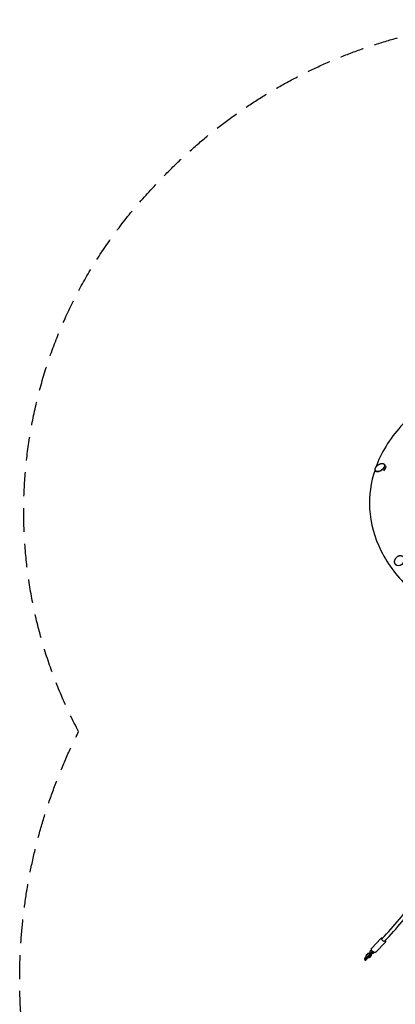
# Model space of a CAD drawing. Units: millimetres. Extents: x -6391 to 8620, y -3375 to 4572.
# Drawn here: x -6391 to -4393, y -668 to 4572 of the extents above; entities that cross this region are included whole.
import ezdxf

# ---------------------------------------------------------------- set-up
doc = ezdxf.new("R2010")
doc.units = ezdxf.units.MM
doc.header["$LTSCALE"] = 20
doc.linetypes.add('HIDDEN', pattern=[9.525, 6.35, -3.175])
doc.layers.add('2d', color=230, linetype='Continuous')
doc.layers.add('CSA-SafetyZone', color=63, linetype='HIDDEN')

msp = doc.modelspace()

# ---------------------------------------------------------------- linework, layer by layer
at = {"layer": '2d'}
for p, q in [((-4449.9, 2205.1), (-4445.3, 2198.5)), ((-4498.9, 2171.4), (-4494.4, 2164.8)), ((-4518.2, -368.3), (-4469.5, -316.9)), ((-4495.7, -389.6), (-4447, -338.2)), ((-4551.9, -416.9), (-4555.8, -424.2)), ((-4553.5, -429.4), (-4542.8, -418.1)), ((-4547.6, -412.4), (-4551.9, -416.9)), ((-4548, -410.1), (-4537.3, -398.7)), ((-4547.6, -406.4), (-4548, -410.1)), ((-4546.7, -416.7), (-4548, -410.1)), ((-4547.6, -406.4), (-4536.8, -395.1)), ((-4545.7, -417.3), (-4546.7, -416.7)), ((-4542.8, -418.1), (-4538.8, -410.7)), ((-4542.8, -418.1), (-4537.9, -421.1)), ((-4538.8, -410.7), (-4538.7, -410)), ((-4538.8, -410.7), (-4534, -413.7)), ((-4537.9, -421.1), (-4534, -413.7)), ((-4536.8, -395.1), (-4537.3, -398.7)), ((-4537.3, -398.7), (-4529, -398.1)), ((-4536.8, -395.1), (-4528.5, -394.4)), ((-4534.9, -406), (-4535, -406.8)), ((-4535, -406.8), (-4532.1, -406.8)), ((-4535, -406.8), (-4530.2, -409.8)), ((-4534, -413.7), (-4533.9, -413)), ((-4532.1, -406.8), (-4521.3, -395.4)), ((-4532.1, -406.8), (-4527.2, -409.8)), ((-4520.8, -408.9), (-4531.5, -420.3)), ((-4530.4, -394.3), (-4530.6, -394.5)), ((-4526.1, -389.7), (-4530.4, -394.3)), ((-4530.2, -409.8), (-4527.2, -409.8)), ((-4528.5, -394.4), (-4529, -398.1)), ((-4529, -398.1), (-4528, -398.7)), ((-4528.5, -394.4), (-4527.5, -395)), ((-4527.2, -409.8), (-4516.5, -398.4)), ((-4526.6, -387.4), (-4518.7, -379.1)), ((-4526.1, -383.8), (-4526.6, -387.4)), ((-4525.2, -394.1), (-4526.6, -387.4)), ((-4526.1, -383.8), (-4519.6, -376.9)), ((-4524.2, -394.7), (-4525.2, -394.1)), ((-4521.8, -404), (-4520.8, -408.9)), ((-4521.3, -395.4), (-4517.4, -388.1)), ((-4521.3, -395.4), (-4516.5, -398.4)), ((-4520.3, -405.2), (-4520.8, -408.9)), ((-4520.7, -402.9), (-4520.3, -405.2)), ((-4517.4, -388.1), (-4517.3, -387.4)), ((-4517.4, -388.1), (-4512.5, -391.1)), ((-4516.5, -398.4), (-4512.5, -391.1)), ((-4510.1, -397.6), (-4516.3, -398.1)), ((-4512.5, -391.1), (-4512.4, -390.4)), ((-4504.2, -391.5), (-4510.1, -397.6)), ((-4555.8, -424.2), (-4556.5, -429.4)), ((-4556.5, -429.4), (-4553.5, -429.4)), ((-4556.5, -429.4), (-4551.6, -432.4)), ((-4553.5, -429.4), (-4548.7, -432.4)), ((-4551.6, -432.4), (-4548.7, -432.4)), ((-4548.7, -432.4), (-4537.9, -421.1)), ((-4531.5, -420.3), (-4537.8, -420.8))]:
    msp.add_line(p, q, dxfattribs=at)
at = {"layer": '2d', "extrusion": (0, 0, -1)}
for centre, major_axis, ratio, start_param, end_param in [((-4474.4, 2188.2), (24.5, 16.8), 0.549318, -0.593752, 3.164326), ((-4474.4, 2188.2), (-24.5, -16.8), 0.549318, 0.022733, 0.593789), ((-4474.4, 2188.2), (24.5, 16.8), 0.549318, -2.11238, -2.112347), ((-4469.9, 2181.6), (24.5, 16.8), 0.549318, 0, 1.365819), ((-4371.3, 1692.6), (15.8, 25.2), 0.773154, -0.004275, 4.57006), ((-4456.5, -325.7), (6.89, -6.54), 0.538206, 0, 2.69259), ((-4456.5, -325.7), (-6.89, 6.54), 0.538206, -0.449003, 0)]:
    msp.add_ellipse(centre, major_axis=major_axis, ratio=ratio, start_param=start_param, end_param=end_param, dxfattribs=at)
at = {"layer": '2d'}
for points, knots in [([(-4133.1, 2588), (-4216.8, 2541.2), (-4290.9, 2484.6), (-4413.4, 2354.5), (-4461.3, 2280.7), (-4493.1, 2198.3), (-4494.5, 2194.5), (-4495.9, 2190.7)], [5.3811497, 5.3811497, 5.3811497, 5.3811497, 5.6956419, 5.6956419, 6.01657, 6.01657, 6.032076, 6.032076, 6.032076, 6.032076]), ([(-4499, 2172.9), (-4499.4, 2173.7), (-4499.8, 2174.6), (-4500.2, 2176.5), (-4500.3, 2177.5), (-4500.3, 2179.6), (-4500.2, 2180.7), (-4499.7, 2183), (-4499.3, 2184.2), (-4498.3, 2186.5), (-4497.7, 2187.7), (-4496.3, 2190.2), (-4495.4, 2191.4), (-4493.6, 2193.7), (-4492.6, 2194.9), (-4490.4, 2197.2), (-4489.2, 2198.3), (-4486.7, 2200.4), (-4485.4, 2201.4), (-4482.7, 2203.3), (-4481.3, 2204.1), (-4478.4, 2205.7), (-4476.9, 2206.4), (-4474, 2207.6), (-4472.5, 2208.2), (-4469.6, 2209), (-4468.2, 2209.3), (-4465.4, 2209.8), (-4464, 2209.9), (-4461.4, 2210), (-4460.1, 2209.9), (-4457.8, 2209.5), (-4456.7, 2209.2), (-4454.7, 2208.4), (-4453.8, 2207.9), (-4452.3, 2206.8), (-4451.7, 2206.2), (-4451.2, 2205.6)], [0, 0, 0, 0, 4.614125, 4.614125, 9.260168, 9.260168, 13.924331, 13.924331, 18.642278, 18.642278, 23.431771, 23.431771, 28.287502, 28.287502, 33.189461, 33.189461, 38.115998, 38.115998, 43.05255, 43.05255, 47.991329, 47.991329, 52.929074, 52.929074, 57.864159, 57.864159, 62.790044, 62.790044, 67.691651, 67.691651, 72.546211, 72.546211, 77.332431, 77.332431, 82.04565, 82.04565, 86.052019, 86.052019, 86.052019, 86.052019]), ([(-4498.6, 2172.2), (-4497.6, 2170.8), (-4496.2, 2169.7), (-4492.9, 2168), (-4490.8, 2167.6), (-4486.3, 2167.3), (-4483.7, 2167.6), (-4478.4, 2168.8), (-4475.7, 2169.8), (-4470.2, 2172.3), (-4467.5, 2173.8), (-4462.5, 2177.4), (-4460.1, 2179.4), (-4455.9, 2183.6), (-4454.2, 2185.9), (-4451.3, 2190.4), (-4450.3, 2192.6), (-4449, 2197), (-4448.9, 2199.1), (-4449.4, 2202.4), (-4449.9, 2203.8), (-4450.7, 2205)], [4.735122, 4.735122, 4.735122, 4.735122, 5.042951, 5.042951, 5.359559, 5.359559, 5.682467, 5.682467, 6.005469, 6.005469, 6.327832, 6.327832, 6.649977, 6.649977, 6.972407, 6.972407, 7.295497, 7.295497, 7.618099, 7.618099, 7.876715, 7.876715, 7.876715, 7.876715]), ([(-4500.6, 2177.1), (-4523.3, 2109.5), (-4533, 2038.9), (-4524.6, 1891.8), (-4503.6, 1815.5), (-4430.8, 1670.4), (-4378.1, 1601.9), (-4245.4, 1478.8), (-4164.3, 1424.7), (-3982.5, 1337.3), (-3881.4, 1304.4), (-3689.3, 1266.9), (-3599.7, 1258.4), (-3510, 1258.4)], [6.050492, 6.050492, 6.050492, 6.050492, 6.323615, 6.323615, 6.623985, 6.623985, 6.934463, 6.934463, 7.257307, 7.257307, 7.584861, 7.584861, 7.853982, 7.853982, 7.853982, 7.853982]), ([(-4499, 2172.9), (-4498.9, 2172.7), (-4498.8, 2172.6), (-4498.7, 2172.4), (-4498.6, 2172.3), (-4498.6, 2172.2)], [0.745534309, 0.745534309, 0.745534309, 0.745534309, 0.75, 0.75, 0.753618146, 0.753618146, 0.753618146, 0.753618146]), ([(-4388.8, 1669.4), (-4389.7, 1670.2), (-4390.6, 1671.1), (-4392.3, 1673.1), (-4393, 1674.2), (-4394.2, 1676.6), (-4394.7, 1677.9), (-4395.6, 1680.6), (-4395.8, 1682), (-4396.2, 1684.8), (-4396.3, 1686.3), (-4396.2, 1689.4), (-4396, 1690.9), (-4395.4, 1694), (-4395, 1695.5), (-4394, 1698.5), (-4393.4, 1700), (-4392.1, 1702.6), (-4391.5, 1703.7), (-4390, 1706.1), (-4389.1, 1707.4), (-4387, 1709.9), (-4385.9, 1711.1), (-4383.5, 1713.3), (-4382.3, 1714.3), (-4379.7, 1716), (-4378.4, 1716.8), (-4375.6, 1718.1), (-4374.2, 1718.7), (-4371.5, 1719.5), (-4370.1, 1719.8), (-4367.3, 1720.1), (-4365.9, 1720.1), (-4363.3, 1719.9), (-4362, 1719.7), (-4359.8, 1719.1), (-4358.9, 1718.7), (-4358, 1718.3)], [0, 0, 0, 0, 4.768328, 4.768328, 9.569555, 9.569555, 14.376565, 14.376565, 19.197104, 19.197104, 24.036518, 24.036518, 28.894236, 28.894236, 33.768565, 33.768565, 38.656183, 38.656183, 42.326246, 42.326246, 47.232999, 47.232999, 52.134917, 52.134917, 57.030941, 57.030941, 61.916385, 61.916385, 66.786966, 66.786966, 71.639613, 71.639613, 76.473606, 76.473606, 81.291461, 81.291461, 84.896388, 84.896388, 84.896388, 84.896388]), ([(-4463.4, -319.2), (-4399, -251.3), (-4340.1, -180.5), (-4233.9, -33.9), (-4186.7, 41.9), (-4104.5, 197.3), (-4069.6, 276.9), (-4012.5, 438.9), (-3990.4, 521.2), (-3959.2, 687.4), (-3950.2, 771.3), (-3947.8, 855.4)], [5.6652464, 5.6652464, 5.6652464, 5.6652464, 5.7846457, 5.7846457, 5.9040449, 5.9040449, 6.0234442, 6.0234442, 6.1428434, 6.1428434, 6.2622427, 6.2622427, 6.2622427, 6.2622427]), ([(-4449.6, -332.3), (-4384.7, -263.8), (-4325.2, -192.3), (-4218.1, -44.3), (-4170.3, 32.2), (-4087.3, 189.2), (-4052, 269.7), (-3994.3, 433.5), (-3971.9, 516.7), (-3940.4, 684.9), (-3931.3, 769.8), (-3928.8, 854.9)], [5.6652464, 5.6652464, 5.6652464, 5.6652464, 5.7846457, 5.7846457, 5.9040449, 5.9040449, 6.0234442, 6.0234442, 6.1428434, 6.1428434, 6.2622427, 6.2622427, 6.2622427, 6.2622427]), ([(-4469.5, -316.9), (-4468.8, -316.2), (-4468.1, -315.7), (-4466.3, -314.9), (-4465.3, -314.7), (-4463, -314.6), (-4461.7, -314.8), (-4460.2, -315.2), (-4460, -315.3), (-4459.8, -315.4)], [5.7641297, 5.7641297, 5.7641297, 5.7641297, 5.9908816, 5.9908816, 6.244521, 6.244521, 6.5642699, 6.5642699, 6.6163725, 6.6163725, 6.6163725, 6.6163725]), ([(-4446, -328.4), (-4446, -328.5), (-4445.9, -328.5), (-4445.6, -329.4), (-4445.4, -330.3), (-4445.1, -331.9), (-4445, -332.8), (-4445.1, -334.5), (-4445.3, -335.3), (-4445.9, -336.9), (-4446.4, -337.6), (-4447, -338.2)], [1.769209, 1.769209, 1.769209, 1.769209, 1.7811445, 1.7811445, 1.9914926, 1.9914926, 2.2018408, 2.2018408, 2.4121889, 2.4121889, 2.6225371, 2.6225371, 2.6225371, 2.6225371]), ([(-4518.1, -380.4), (-4518.5, -379.6), (-4518.9, -378.8), (-4519.5, -377.1), (-4519.8, -376.3), (-4520.1, -374.6), (-4520.2, -373.7), (-4520, -372.1), (-4519.9, -371.2), (-4519.2, -369.6), (-4518.8, -368.9), (-4518.2, -368.3)], [4.712389, 4.712389, 4.712389, 4.712389, 4.922737, 4.922737, 5.133085, 5.133085, 5.343433, 5.343433, 5.553782, 5.553782, 5.76413, 5.76413, 5.76413, 5.76413]), ([(-4495.7, -389.6), (-4496.3, -390.3), (-4497.1, -390.8), (-4498.9, -391.6), (-4499.9, -391.8), (-4502.2, -391.9), (-4503.5, -391.7), (-4506.2, -390.9), (-4507.6, -390.3), (-4510.4, -388.7), (-4511.8, -387.7), (-4514.2, -385.5), (-4515.3, -384.3), (-4517, -382.2), (-4517.6, -381.3), (-4518.1, -380.4)], [2.622537, 2.622537, 2.622537, 2.622537, 2.849289, 2.849289, 3.102928, 3.102928, 3.422677, 3.422677, 3.780249, 3.780249, 4.132937, 4.132937, 4.480796, 4.480796, 4.712389, 4.712389, 4.712389, 4.712389])]:
    msp.add_open_spline(points, degree=3, knots=knots, dxfattribs=at)
msp.add_open_spline([(-4450.7, 2205), (-4450.9, 2205.2), (-4451, 2205.4), (-4451.2, 2205.6)], degree=3, dxfattribs=at)
at = {"layer": 'CSA-SafetyZone', "flags": 128}
msp.add_lwpolyline([(1259.8, -2571.6), (950.1, -2571.6, -0.15361), (-756.7, -2034.6, -0.261961), (-2861.7, -3365.9, -0.069085), (-4633.5, -3212.5, -0.431392), (-6077.7, 783.2), (-6077.7, 783.2, -0.323583), (-5676.1, 3683.9, -0.212228), (-3644, 4571.6), (1551.6, 4571.2, -0.272278), (3910.8, 3061.4, -0.053555), (4091.7, 2571.6), (6010.9, 2572.6, -1.008726), (6040, -2571.8), (5506.5, -2571.8, -0.071667), (5008.7, -2728.4, -0.004443), (4651.6, -2783.4, -0.057476), (4235, -2831.5, -0.056725), (3823.8, -2784.7, -0.004444), (3466.4, -2730.7, -0.011811), (3381.4, -2715, -0.0101), (3308.7, -2728.4, -0.004443), (2951.6, -2783.4, -0.057476), (2535, -2831.5, -0.056725), (2123.8, -2784.7, -0.004444), (1766.4, -2730.7, -0.072922)], format="xyb", close=True, dxfattribs=at)

doc.saveas('drawing.dxf')
